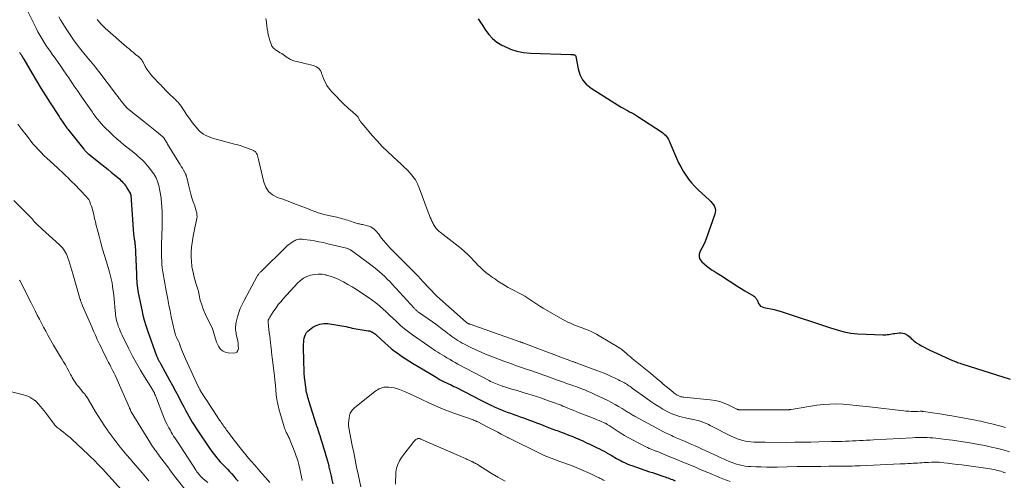
# Model space of a CAD drawing. Units: feet. Extents: x 1960000 to 1965003, y 555000 to 560000.
# Drawn here: x 1961209 to 1961485, y 557978 to 558107 of the extents above; entities that cross this region are included whole.
import ezdxf

# ---------------------------------------------------------------- set-up
doc = ezdxf.new("R2010")
doc.units = ezdxf.units.FT
doc.header["$LTSCALE"] = 100
doc.header["$MEASUREMENT"] = 0
doc.layers.add('CONTOUR INDEX', color=32, linetype='Continuous', lineweight=25)
doc.layers.add('CONTOUR INTERMEDIATE', color=40, linetype='Continuous', lineweight=15)

msp = doc.modelspace()

# ---------------------------------------------------------------- linework, layer by layer
at = {"layer": 'CONTOUR INDEX', "flags": 128}
for points, elevation in [([(1961337.47, 558106.84), (1961337.8, 558106.34), (1961338.12, 558105.84), (1961338.45, 558105.33), (1961339.52, 558103.68), (1961340.46, 558102.44), (1961341.51, 558101.32), (1961342.72, 558100.37), (1961344.04, 558099.54), (1961344.71, 558099.19), (1961346.48, 558098.41), (1961348.3, 558097.8), (1961350.18, 558097.44), (1961352.11, 558097.24), (1961363.4, 558096.89), (1961363.6, 558096.88), (1961363.81, 558096.86), (1961364.02, 558096.84), (1961364.23, 558096.81), (1961364.46, 558096.77), (1961364.54, 558096.74), (1961364.61, 558096.7), (1961364.67, 558096.65), (1961364.72, 558096.58), (1961364.77, 558096.46), (1961364.78, 558096.44), (1961364.79, 558096.42), (1961364.8, 558096.39), (1961364.8, 558096.37), (1961365.4, 558092.89), (1961365.9, 558091.26), (1961366.64, 558089.79), (1961367.72, 558088.55), (1961369.04, 558087.47), (1961377.48, 558082.2), (1961378.06, 558081.85), (1961378.64, 558081.52), (1961379.24, 558081.2), (1961379.84, 558080.9), (1961380.44, 558080.59), (1961381.03, 558080.27), (1961381.61, 558079.93), (1961382.18, 558079.57), (1961388.78, 558075.22), (1961389.16, 558074.94), (1961389.53, 558074.64), (1961389.86, 558074.3), (1961390.17, 558073.94), (1961390.45, 558073.56), (1961390.7, 558073.16), (1961390.92, 558072.74), (1961391.12, 558072.31), (1961392.98, 558067.86), (1961393.54, 558066.63), (1961394.14, 558065.43), (1961394.82, 558064.26), (1961395.54, 558063.12), (1961396.34, 558062.04), (1961397.18, 558060.99), (1961398.1, 558060), (1961399.06, 558059.06), (1961402.22, 558056.16), (1961402.61, 558055.76), (1961402.97, 558055.33), (1961403.28, 558054.86), (1961403.56, 558054.37), (1961403.74, 558053.85), (1961403.84, 558053.33), (1961403.8, 558052.8), (1961403.69, 558052.27), (1961401.25, 558045.3), (1961400.9, 558044.41), (1961400.52, 558043.53), (1961400.07, 558042.69), (1961399.59, 558041.86), (1961399.32, 558041.08), (1961399.27, 558040.33), (1961399.53, 558039.63), (1961400.01, 558038.95), (1961400.72, 558038.32), (1961401.45, 558037.71), (1961402.2, 558037.13), (1961402.98, 558036.59), (1961403.78, 558036.08), (1961404.31, 558035.75), (1961405.29, 558035.15), (1961406.26, 558034.54), (1961407.22, 558033.92), (1961408.18, 558033.29), (1961409.13, 558032.66), (1961410.1, 558032.04), (1961411.07, 558031.44), (1961412.05, 558030.84), (1961414.55, 558029.36), (1961414.75, 558029.22), (1961414.94, 558029.06), (1961415.1, 558028.88), (1961415.25, 558028.69), (1961415.38, 558028.48), (1961415.5, 558028.26), (1961415.61, 558028.04), (1961415.71, 558027.81), (1961415.92, 558027.29), (1961416.18, 558026.87), (1961416.5, 558026.53), (1961416.9, 558026.3), (1961417.37, 558026.14), (1961418.32, 558025.98), (1961419.31, 558025.8), (1961420.29, 558025.58), (1961421.26, 558025.32), (1961422.22, 558025.02), (1961436.08, 558020.49), (1961437.01, 558020.19), (1961437.95, 558019.9), (1961438.89, 558019.62), (1961439.84, 558019.36), (1961440.79, 558019.13), (1961441.74, 558018.95), (1961442.71, 558018.83), (1961443.69, 558018.76), (1961450.66, 558018.5), (1961451.09, 558018.5), (1961451.52, 558018.52), (1961451.95, 558018.56), (1961452.38, 558018.63), (1961452.8, 558018.7), (1961453.23, 558018.77), (1961453.66, 558018.83), (1961454.09, 558018.89), (1961455.34, 558019.03), (1961455.81, 558019.04), (1961456.28, 558018.99), (1961456.73, 558018.86), (1961457.17, 558018.66), (1961457.21, 558018.64), (1961457.61, 558018.39), (1961457.99, 558018.12), (1961458.34, 558017.82), (1961458.67, 558017.5), (1961459, 558017.17), (1961459.35, 558016.86), (1961459.72, 558016.58), (1961460.1, 558016.31), (1961460.79, 558015.88), (1961461.54, 558015.43), (1961462.3, 558015.01), (1961463.08, 558014.61), (1961463.86, 558014.23), (1961470.22, 558011.36), (1961470.57, 558011.21), (1961470.92, 558011.07), (1961471.28, 558010.93), (1961471.63, 558010.8), (1961471.99, 558010.67), (1961472.35, 558010.55), (1961472.72, 558010.43), (1961473.08, 558010.32), (1961486.37, 558006.13)], 820), ([(1961209.13, 558097.46), (1961209.27, 558097.28), (1961209.41, 558097.09), (1961209.53, 558096.9), (1961209.64, 558096.7), (1961209.85, 558096.32), (1961209.9, 558096.23), (1961209.97, 558096.14), (1961210.09, 558095.95), (1961210.14, 558095.86), (1961210.19, 558095.78), (1961210.24, 558095.69), (1961210.29, 558095.61), (1961212.62, 558091.59), (1961213.86, 558089.51), (1961215.11, 558087.44), (1961216.4, 558085.39), (1961217.7, 558083.35), (1961220.17, 558079.56), (1961220.52, 558079.02), (1961220.88, 558078.48), (1961221.24, 558077.95), (1961221.6, 558077.41), (1961222.26, 558076.46), (1961222.3, 558076.41), (1961222.34, 558076.35), (1961222.38, 558076.29), (1961222.42, 558076.24), (1961222.46, 558076.18), (1961222.5, 558076.13), (1961222.54, 558076.08), (1961222.59, 558076.02), (1961227.11, 558070.39), (1961227.27, 558070.2), (1961227.43, 558070.01), (1961227.6, 558069.83), (1961227.78, 558069.65), (1961227.96, 558069.48), (1961228.14, 558069.31), (1961228.33, 558069.15), (1961228.53, 558068.99), (1961232.14, 558066.11), (1961233.03, 558065.4), (1961233.91, 558064.69), (1961234.79, 558063.97), (1961235.67, 558063.25), (1961236.7, 558062.41), (1961237.05, 558062.1), (1961237.4, 558061.79), (1961237.73, 558061.45), (1961238.05, 558061.11), (1961238.36, 558060.75), (1961238.65, 558060.38), (1961238.91, 558060), (1961239.16, 558059.6), (1961240.12, 558057.93), (1961240.14, 558057.88), (1961240.16, 558057.84), (1961240.18, 558057.79), (1961240.19, 558057.74), (1961240.21, 558057.69), (1961240.22, 558057.64), (1961240.22, 558057.59), (1961240.23, 558057.53), (1961241.01, 558046.66), (1961241.03, 558046.45), (1961241.05, 558046.24), (1961241.08, 558046.04), (1961241.12, 558045.83), (1961241.16, 558045.62), (1961241.2, 558045.42), (1961241.23, 558045.21), (1961241.27, 558045), (1961241.3, 558044.8), (1961241.35, 558044.48), (1961241.38, 558044.17), (1961241.41, 558043.86), (1961241.43, 558043.54), (1961241.81, 558035.57), (1961241.84, 558034.9), (1961241.88, 558034.23), (1961241.92, 558033.56), (1961241.97, 558032.89), (1961242.04, 558032.23), (1961242.12, 558031.56), (1961242.23, 558030.9), (1961242.35, 558030.24), (1961243.32, 558025.49), (1961243.65, 558024.02), (1961244.02, 558022.57), (1961244.46, 558021.13), (1961244.93, 558019.7), (1961247.45, 558012.66), (1961247.53, 558012.45), (1961247.62, 558012.24), (1961247.71, 558012.03), (1961247.81, 558011.82), (1961247.82, 558011.8), (1961247.92, 558011.61), (1961248.01, 558011.42), (1961248.12, 558011.23), (1961248.22, 558011.04), (1961248.33, 558010.86), (1961248.43, 558010.67), (1961248.53, 558010.49), (1961248.64, 558010.3), (1961251.11, 558005.83), (1961251.94, 558004.31), (1961252.77, 558002.78), (1961253.58, 558001.24), (1961254.38, 557999.7), (1961255.09, 557998.33), (1961255.54, 557997.47), (1961256, 557996.62), (1961256.47, 557995.78), (1961256.96, 557994.93), (1961257.45, 557994.1), (1961257.96, 557993.28), (1961258.49, 557992.46), (1961259.02, 557991.66), (1961262.31, 557986.79), (1961262.76, 557986.14), (1961263.23, 557985.49), (1961263.72, 557984.86), (1961264.22, 557984.24), (1961264.74, 557983.63), (1961265.27, 557983.03), (1961265.82, 557982.44), (1961266.37, 557981.86), (1961266.67, 557981.55), (1961267.29, 557980.91), (1961267.9, 557980.27), (1961268.5, 557979.61), (1961269.09, 557978.95), (1961269.67, 557978.28), (1961270.25, 557977.61)], 840), ([(1961296.9, 557976.85), (1961296.63, 557977.92), (1961296.38, 557979), (1961296.04, 557980.48), (1961295.96, 557980.82), (1961295.88, 557981.16), (1961295.8, 557981.5), (1961295.73, 557981.84), (1961295.65, 557982.18), (1961295.56, 557982.51), (1961295.47, 557982.85), (1961295.38, 557983.18), (1961294.94, 557984.66), (1961294.62, 557985.74), (1961294.3, 557986.81), (1961293.97, 557987.88), (1961293.64, 557988.95), (1961293.22, 557990.29), (1961293, 557990.97), (1961292.79, 557991.65), (1961292.57, 557992.33), (1961292.35, 557993.01), (1961290.1, 558000.02), (1961289.96, 558000.49), (1961289.82, 558000.96), (1961289.69, 558001.43), (1961289.56, 558001.9), (1961289.45, 558002.37), (1961289.35, 558002.85), (1961289.28, 558003.33), (1961289.21, 558003.81), (1961289.03, 558005.35), (1961288.9, 558006.61), (1961288.8, 558007.86), (1961288.74, 558009.12), (1961288.7, 558010.38), (1961288.62, 558015.85), (1961288.63, 558016.42), (1961288.69, 558017), (1961288.79, 558017.56), (1961288.94, 558018.12), (1961289.15, 558018.64), (1961289.43, 558019.12), (1961289.79, 558019.54), (1961290.21, 558019.91), (1961291.17, 558020.6), (1961292.15, 558021.15), (1961293.18, 558021.53), (1961294.26, 558021.67), (1961295.38, 558021.64), (1961298.74, 558021.15), (1961299.32, 558021.05), (1961299.9, 558020.94), (1961300.47, 558020.82), (1961301.04, 558020.68), (1961301.6, 558020.54), (1961302.18, 558020.41), (1961302.75, 558020.3), (1961303.33, 558020.2), (1961306.7, 558019.66), (1961307.02, 558019.59), (1961307.34, 558019.5), (1961307.64, 558019.38), (1961307.93, 558019.23), (1961308.21, 558019.05), (1961308.49, 558018.87), (1961308.75, 558018.66), (1961309, 558018.44), (1961311.31, 558016.29), (1961312.21, 558015.48), (1961313.12, 558014.7), (1961314.07, 558013.96), (1961315.03, 558013.24), (1961316.01, 558012.54), (1961317.01, 558011.87), (1961318.02, 558011.23), (1961319.05, 558010.6), (1961323.83, 558007.77), (1961324.3, 558007.48), (1961324.78, 558007.2), (1961325.25, 558006.91), (1961325.72, 558006.62), (1961325.94, 558006.48), (1961326.3, 558006.26), (1961326.67, 558006.04), (1961327.04, 558005.84), (1961327.41, 558005.64), (1961327.79, 558005.45), (1961328.17, 558005.27), (1961328.56, 558005.09), (1961328.94, 558004.91), (1961329.18, 558004.81), (1961329.68, 558004.58), (1961330.18, 558004.35), (1961330.67, 558004.1), (1961331.17, 558003.86), (1961338.21, 558000.25), (1961339.12, 557999.79), (1961340.04, 557999.33), (1961340.96, 557998.88), (1961341.88, 557998.44), (1961341.97, 557998.39), (1961342.85, 557997.99), (1961343.75, 557997.6), (1961344.65, 557997.24), (1961345.56, 557996.89), (1961346.48, 557996.56), (1961347.4, 557996.23), (1961348.32, 557995.91), (1961349.24, 557995.58), (1961350.43, 557995.16), (1961351.56, 557994.76), (1961352.68, 557994.35), (1961353.79, 557993.92), (1961354.91, 557993.48), (1961356.16, 557992.98), (1961356.64, 557992.79), (1961357.13, 557992.6), (1961357.62, 557992.42), (1961358.11, 557992.24), (1961358.6, 557992.07), (1961359.09, 557991.89), (1961359.58, 557991.71), (1961360.07, 557991.53), (1961360.72, 557991.3), (1961361.53, 557990.99), (1961362.33, 557990.68), (1961363.14, 557990.36), (1961363.93, 557990.03), (1961364.52, 557989.78), (1961365.61, 557989.31), (1961366.7, 557988.83), (1961367.77, 557988.34), (1961368.85, 557987.84), (1961370.73, 557986.95), (1961371.4, 557986.63), (1961372.06, 557986.29), (1961372.71, 557985.94), (1961373.36, 557985.58), (1961373.6, 557985.44), (1961374.12, 557985.14), (1961374.64, 557984.84), (1961375.16, 557984.53), (1961375.67, 557984.22), (1961376.19, 557983.91), (1961376.71, 557983.62), (1961377.25, 557983.34), (1961377.78, 557983.07), (1961377.94, 557983), (1961378.56, 557982.71), (1961379.19, 557982.44), (1961379.83, 557982.19), (1961380.48, 557981.95), (1961385.44, 557980.24), (1961386.23, 557979.97), (1961387.02, 557979.7), (1961387.81, 557979.44), (1961388.61, 557979.18), (1961389.37, 557978.93), (1961389.78, 557978.79), (1961390.19, 557978.65), (1961390.6, 557978.5), (1961391.01, 557978.35), (1961391.41, 557978.19), (1961391.82, 557978.04), (1961392.22, 557977.87), (1961392.63, 557977.71)], 840)]:
    msp.add_lwpolyline(points, dxfattribs=dict(at, elevation=elevation))
at = {"layer": 'CONTOUR INTERMEDIATE', "flags": 128}
for points, elevation in [([(1961210.75, 558110.17), (1961213.75, 558104.24), (1961214.26, 558103.27), (1961214.79, 558102.31), (1961215.34, 558101.37), (1961215.91, 558100.44), (1961216.51, 558099.52), (1961217.12, 558098.61), (1961217.74, 558097.71), (1961218.38, 558096.81), (1961218.53, 558096.61), (1961219.24, 558095.61), (1961219.95, 558094.62), (1961220.65, 558093.61), (1961221.35, 558092.6), (1961222.37, 558091.11), (1961222.89, 558090.34), (1961223.41, 558089.57), (1961223.92, 558088.81), (1961224.44, 558088.04), (1961224.96, 558087.27), (1961225.48, 558086.51), (1961226, 558085.75), (1961226.53, 558084.99), (1961229.22, 558081.15), (1961229.49, 558080.77), (1961229.75, 558080.4), (1961230.02, 558080.03), (1961230.3, 558079.66), (1961230.57, 558079.29), (1961230.85, 558078.93), (1961231.15, 558078.58), (1961231.44, 558078.23), (1961232.09, 558077.48), (1961232.73, 558076.78), (1961233.38, 558076.09), (1961234.06, 558075.42), (1961234.75, 558074.77), (1961235.35, 558074.22), (1961236.36, 558073.31), (1961237.38, 558072.42), (1961238.43, 558071.55), (1961239.48, 558070.7), (1961241.17, 558069.36), (1961241.75, 558068.89), (1961242.32, 558068.41), (1961242.88, 558067.92), (1961243.43, 558067.42), (1961243.97, 558066.9), (1961244.48, 558066.36), (1961244.96, 558065.79), (1961245.42, 558065.21), (1961246.6, 558063.61), (1961246.76, 558063.38), (1961246.92, 558063.15), (1961247.06, 558062.91), (1961247.2, 558062.66), (1961247.32, 558062.41), (1961247.43, 558062.16), (1961247.54, 558061.9), (1961247.63, 558061.64), (1961247.77, 558061.21), (1961247.92, 558060.74), (1961248.05, 558060.25), (1961248.17, 558059.76), (1961248.27, 558059.27), (1961248.52, 558057.86), (1961248.7, 558056.65), (1961248.85, 558055.45), (1961248.95, 558054.23), (1961249.02, 558053.02), (1961249.03, 558052.58), (1961249.06, 558051.15), (1961249.06, 558049.71), (1961249.02, 558048.28), (1961248.96, 558046.84), (1961248.9, 558045.75), (1961248.83, 558044.33), (1961248.8, 558042.9), (1961248.81, 558041.48), (1961248.86, 558040.05), (1961248.89, 558039.37), (1961248.95, 558038.29), (1961249.05, 558037.21), (1961249.19, 558036.14), (1961249.36, 558035.06), (1961249.54, 558033.99), (1961249.74, 558032.93), (1961249.94, 558031.86), (1961250.14, 558030.79), (1961250.58, 558028.48), (1961250.9, 558026.83), (1961251.24, 558025.19), (1961251.59, 558023.56), (1961251.95, 558021.92), (1961252.58, 558019.11), (1961252.64, 558018.89), (1961252.7, 558018.66), (1961252.78, 558018.44), (1961252.86, 558018.22), (1961252.95, 558018.01), (1961253.05, 558017.8), (1961253.15, 558017.58), (1961253.25, 558017.37), (1961253.59, 558016.71), (1961253.67, 558016.55), (1961253.74, 558016.39), (1961253.8, 558016.23), (1961253.86, 558016.06), (1961253.91, 558015.9), (1961253.97, 558015.73), (1961254.02, 558015.57), (1961254.08, 558015.4), (1961254.44, 558014.4), (1961254.69, 558013.74), (1961254.95, 558013.08), (1961255.23, 558012.43), (1961255.52, 558011.79), (1961259.22, 558003.9), (1961259.3, 558003.74), (1961259.37, 558003.58), (1961259.45, 558003.42), (1961259.53, 558003.26), (1961259.62, 558003.1), (1961259.7, 558002.95), (1961259.79, 558002.8), (1961259.88, 558002.64), (1961260.23, 558002.09), (1961260.5, 558001.66), (1961260.77, 558001.23), (1961261.04, 558000.81), (1961261.32, 558000.39), (1961265.1, 557994.68), (1961265.34, 557994.32), (1961265.58, 557993.96), (1961265.82, 557993.61), (1961266.07, 557993.25), (1961266.31, 557992.9), (1961266.56, 557992.55), (1961266.81, 557992.2), (1961267.06, 557991.85), (1961267.56, 557991.18), (1961268.06, 557990.5), (1961268.57, 557989.82), (1961269.08, 557989.14), (1961269.61, 557988.47), (1961270.09, 557987.86), (1961270.86, 557986.9), (1961271.64, 557985.94), (1961272.43, 557984.99), (1961273.23, 557984.04), (1961273.93, 557983.22), (1961274.92, 557982.07), (1961275.92, 557980.92), (1961276.91, 557979.77), (1961277.91, 557978.62), (1961279.13, 557977.22)], 836), ([(1961220.11, 558107.42), (1961220.6, 558106.6), (1961222.35, 558103.81), (1961223.28, 558102.39), (1961224.25, 558100.99), (1961225.26, 558099.63), (1961226.3, 558098.29), (1961227.48, 558096.82), (1961227.96, 558096.23), (1961228.45, 558095.65), (1961228.94, 558095.06), (1961229.43, 558094.48), (1961229.92, 558093.9), (1961230.4, 558093.31), (1961230.87, 558092.71), (1961231.34, 558092.11), (1961235.98, 558085.96), (1961236.16, 558085.73), (1961236.33, 558085.5), (1961236.5, 558085.27), (1961236.67, 558085.04), (1961236.99, 558084.6), (1961237, 558084.59), (1961237.01, 558084.57), (1961237.03, 558084.55), (1961237.04, 558084.53), (1961237.09, 558084.46), (1961237.1, 558084.44), (1961237.12, 558084.42), (1961237.13, 558084.4), (1961237.15, 558084.38), (1961237.42, 558084.03), (1961237.58, 558083.84), (1961237.73, 558083.65), (1961237.89, 558083.46), (1961238.05, 558083.27), (1961239.23, 558081.87), (1961239.31, 558081.78), (1961243.81, 558078.27), (1961244.74, 558077.53), (1961245.67, 558076.78), (1961246.6, 558076.03), (1961247.52, 558075.27), (1961249.19, 558073.86), (1961249.27, 558073.8), (1961249.34, 558073.73), (1961249.41, 558073.65), (1961249.48, 558073.57), (1961249.54, 558073.49), (1961249.6, 558073.4), (1961249.65, 558073.32), (1961249.71, 558073.23), (1961249.92, 558072.88), (1961250.07, 558072.61), (1961250.23, 558072.35), (1961250.39, 558072.08), (1961250.55, 558071.82), (1961253.71, 558066.7), (1961254.04, 558066.16), (1961254.36, 558065.61), (1961254.68, 558065.06), (1961255, 558064.51), (1961255.47, 558063.66), (1961255.54, 558063.53), (1961255.61, 558063.4), (1961255.67, 558063.26), (1961255.72, 558063.12), (1961255.77, 558062.97), (1961255.81, 558062.83), (1961255.85, 558062.69), (1961255.89, 558062.54), (1961256.47, 558060.03), (1961256.74, 558058.94), (1961257.03, 558057.85), (1961257.36, 558056.78), (1961257.72, 558055.71), (1961258.13, 558054.56), (1961258.29, 558054.07), (1961258.44, 558053.58), (1961258.57, 558053.08), (1961258.69, 558052.57), (1961258.77, 558052.07), (1961258.79, 558051.56), (1961258.75, 558051.06), (1961258.65, 558050.55), (1961258.45, 558049.76), (1961258.23, 558048.86), (1961258.03, 558047.96), (1961257.86, 558047.04), (1961257.72, 558046.13), (1961257.27, 558042.99), (1961257.15, 558041.65), (1961257.11, 558040.32), (1961257.19, 558038.99), (1961257.36, 558037.66), (1961257.46, 558037.08), (1961257.66, 558036.05), (1961257.89, 558035.01), (1961258.15, 558033.99), (1961258.45, 558032.97), (1961258.9, 558031.53), (1961258.99, 558031.24), (1961259.07, 558030.95), (1961259.15, 558030.66), (1961259.23, 558030.37), (1961259.24, 558030.31), (1961259.3, 558030.05), (1961259.36, 558029.78), (1961259.41, 558029.52), (1961259.45, 558029.25), (1961259.49, 558028.98), (1961259.55, 558028.72), (1961259.61, 558028.46), (1961259.69, 558028.2), (1961260.1, 558026.87), (1961260.41, 558025.96), (1961260.75, 558025.06), (1961261.13, 558024.18), (1961261.55, 558023.31), (1961262.81, 558020.82), (1961263.08, 558020.22), (1961263.33, 558019.61), (1961263.52, 558018.98), (1961263.68, 558018.34), (1961263.84, 558017.69), (1961264.03, 558017.06), (1961264.26, 558016.45), (1961264.54, 558015.85), (1961264.79, 558015.33), (1961265.3, 558014.62), (1961265.92, 558014.04), (1961266.67, 558013.69), (1961267.53, 558013.47), (1961268.97, 558013.35), (1961269.53, 558013.47), (1961269.96, 558013.7), (1961270.23, 558014.12), (1961270.37, 558014.67), (1961270.33, 558015.38), (1961270.27, 558016.09), (1961270.16, 558016.8), (1961270.03, 558017.5), (1961269.77, 558018.66), (1961269.69, 558019.08), (1961269.63, 558019.5), (1961269.59, 558019.92), (1961269.57, 558020.34), (1961269.58, 558020.76), (1961269.61, 558021.18), (1961269.67, 558021.6), (1961269.76, 558022.01), (1961270.15, 558023.58), (1961270.49, 558024.75), (1961270.89, 558025.9), (1961271.38, 558027.02), (1961271.93, 558028.12), (1961275.65, 558034.93), (1961275.74, 558035.09), (1961275.85, 558035.25), (1961275.96, 558035.41), (1961276.08, 558035.56), (1961276.2, 558035.71), (1961276.33, 558035.86), (1961276.46, 558036), (1961276.59, 558036.13), (1961283.8, 558043.16), (1961284.22, 558043.54), (1961284.65, 558043.89), (1961285.1, 558044.23), (1961285.57, 558044.54), (1961285.92, 558044.76), (1961286.23, 558044.92), (1961286.55, 558045.06), (1961286.88, 558045.15), (1961287.23, 558045.22), (1961287.58, 558045.24), (1961287.93, 558045.26), (1961288.28, 558045.24), (1961288.63, 558045.2), (1961290.41, 558044.95), (1961291.65, 558044.75), (1961292.89, 558044.53), (1961294.12, 558044.28), (1961295.34, 558043.99), (1961300.59, 558042.71), (1961300.78, 558042.65), (1961300.97, 558042.59), (1961301.16, 558042.52), (1961301.34, 558042.44), (1961301.52, 558042.35), (1961301.69, 558042.26), (1961301.86, 558042.15), (1961302.02, 558042.04), (1961307.46, 558038.04), (1961308.27, 558037.43), (1961309.06, 558036.8), (1961309.82, 558036.15), (1961310.58, 558035.49), (1961311.31, 558034.8), (1961312.03, 558034.09), (1961312.74, 558033.37), (1961313.43, 558032.63), (1961319.52, 558025.95), (1961319.66, 558025.8), (1961319.81, 558025.65), (1961319.96, 558025.5), (1961320.11, 558025.36), (1961320.27, 558025.23), (1961320.44, 558025.1), (1961320.6, 558024.97), (1961320.77, 558024.84), (1961324.67, 558022.11), (1961325.58, 558021.46), (1961326.49, 558020.8), (1961327.4, 558020.12), (1961328.29, 558019.44), (1961328.98, 558018.91), (1961329.53, 558018.49), (1961330.09, 558018.08), (1961330.65, 558017.67), (1961331.22, 558017.28), (1961331.8, 558016.9), (1961332.39, 558016.53), (1961332.99, 558016.19), (1961333.61, 558015.87), (1961335.21, 558015.07), (1961336.64, 558014.38), (1961338.08, 558013.72), (1961339.54, 558013.1), (1961341.02, 558012.52), (1961344.65, 558011.15), (1961345.46, 558010.84), (1961346.28, 558010.54), (1961347.1, 558010.26), (1961347.92, 558009.97), (1961348.74, 558009.69), (1961349.56, 558009.41), (1961350.39, 558009.13), (1961351.21, 558008.84), (1961352.17, 558008.5), (1961353.48, 558008.04), (1961354.78, 558007.58), (1961356.08, 558007.12), (1961357.39, 558006.66), (1961359.63, 558005.86), (1961360.49, 558005.56), (1961361.36, 558005.25), (1961362.22, 558004.94), (1961363.08, 558004.64), (1961363.38, 558004.53), (1961364.09, 558004.28), (1961364.81, 558004.02), (1961365.52, 558003.75), (1961366.23, 558003.48), (1961366.89, 558003.23), (1961367.27, 558003.08), (1961367.65, 558002.93), (1961368.03, 558002.77), (1961368.41, 558002.61), (1961368.79, 558002.45), (1961369.16, 558002.28), (1961369.53, 558002.11), (1961369.91, 558001.93), (1961373.7, 558000.1), (1961374.73, 557999.59), (1961375.75, 557999.05), (1961376.75, 557998.48), (1961377.74, 557997.88), (1961379.15, 557997), (1961379.42, 557996.83), (1961379.7, 557996.66), (1961379.97, 557996.49), (1961380.24, 557996.32), (1961380.51, 557996.15), (1961380.79, 557995.98), (1961381.07, 557995.82), (1961381.35, 557995.66), (1961387.43, 557992.38), (1961388.26, 557991.94), (1961389.09, 557991.51), (1961389.92, 557991.1), (1961390.76, 557990.7), (1961391.55, 557990.33), (1961392, 557990.12), (1961392.46, 557989.91), (1961392.91, 557989.71), (1961393.37, 557989.51), (1961393.83, 557989.32), (1961394.29, 557989.12), (1961394.75, 557988.93), (1961395.21, 557988.73), (1961396.25, 557988.28), (1961397.23, 557987.85), (1961398.21, 557987.42), (1961399.18, 557986.99), (1961400.15, 557986.54), (1961403.25, 557985.11), (1961404.2, 557984.68), (1961405.15, 557984.24), (1961406.11, 557983.81), (1961407.06, 557983.39), (1961407.48, 557983.2), (1961408.24, 557982.89), (1961409, 557982.6), (1961409.78, 557982.35), (1961410.56, 557982.13), (1961411.36, 557981.95), (1961412.16, 557981.81), (1961412.97, 557981.72), (1961413.78, 557981.66), (1961415.15, 557981.61), (1961416.66, 557981.56), (1961418.16, 557981.53), (1961419.67, 557981.53), (1961421.17, 557981.54), (1961426.74, 557981.64), (1961428.94, 557981.68), (1961431.14, 557981.71), (1961433.34, 557981.73), (1961435.54, 557981.74), (1961438.47, 557981.76), (1961439.21, 557981.77), (1961439.94, 557981.78), (1961440.68, 557981.79), (1961441.42, 557981.8), (1961442.16, 557981.82), (1961442.89, 557981.84), (1961443.63, 557981.86), (1961444.37, 557981.89), (1961455.55, 557982.4), (1961456.26, 557982.43), (1961456.97, 557982.46), (1961457.69, 557982.5), (1961458.4, 557982.53), (1961458.6, 557982.55), (1961459.21, 557982.58), (1961459.83, 557982.61), (1961460.44, 557982.65), (1961461.05, 557982.68), (1961461.66, 557982.72), (1961462.27, 557982.76), (1961462.88, 557982.79), (1961463.49, 557982.84), (1961464.31, 557982.89), (1961464.62, 557982.91), (1961464.94, 557982.92), (1961465.25, 557982.92), (1961465.56, 557982.92), (1961465.87, 557982.91), (1961466.18, 557982.89), (1961466.49, 557982.86), (1961466.8, 557982.83), (1961468.82, 557982.6), (1961470.14, 557982.44), (1961471.46, 557982.28), (1961472.77, 557982.11), (1961474.09, 557981.93), (1961480.09, 557981.12), (1961480.63, 557981.05), (1961481.16, 557980.96), (1961481.69, 557980.85), (1961482.22, 557980.74), (1961482.4, 557980.7), (1961482.84, 557980.6), (1961483.27, 557980.48), (1961483.71, 557980.35), (1961484.14, 557980.21), (1961484.56, 557980.05), (1961484.99, 557979.9)], 832), ([(1961230.86, 558106.71), (1961231.02, 558106.48), (1961231.19, 558106.25), (1961231.37, 558106.03), (1961231.56, 558105.82), (1961231.78, 558105.56), (1961232.09, 558105.23), (1961232.41, 558104.91), (1961232.74, 558104.6), (1961233.07, 558104.29), (1961239.16, 558098.95), (1961239.76, 558098.43), (1961240.37, 558097.92), (1961240.98, 558097.42), (1961241.6, 558096.92), (1961242.45, 558096.25), (1961242.64, 558096.09), (1961242.82, 558095.92), (1961242.98, 558095.74), (1961243.14, 558095.55), (1961243.29, 558095.35), (1961243.43, 558095.15), (1961243.56, 558094.94), (1961243.68, 558094.72), (1961244.31, 558093.55), (1961244.77, 558092.77), (1961245.27, 558092.01), (1961245.83, 558091.3), (1961246.43, 558090.62), (1961248.21, 558088.77), (1961248.41, 558088.56), (1961248.61, 558088.36), (1961248.81, 558088.15), (1961249.01, 558087.95), (1961249.21, 558087.75), (1961249.4, 558087.55), (1961249.6, 558087.34), (1961249.79, 558087.13), (1961250.31, 558086.57), (1961250.69, 558086.17), (1961251.08, 558085.77), (1961251.48, 558085.39), (1961251.89, 558085.02), (1961252.2, 558084.75), (1961252.46, 558084.52), (1961252.72, 558084.28), (1961252.97, 558084.03), (1961253.22, 558083.78), (1961253.46, 558083.52), (1961253.69, 558083.26), (1961253.9, 558082.98), (1961254.11, 558082.69), (1961256.06, 558079.85), (1961256.66, 558079), (1961257.27, 558078.16), (1961257.91, 558077.34), (1961258.56, 558076.53), (1961258.9, 558076.12), (1961259.42, 558075.56), (1961259.98, 558075.06), (1961260.6, 558074.63), (1961261.27, 558074.25), (1961261.97, 558073.93), (1961262.68, 558073.64), (1961263.41, 558073.4), (1961264.15, 558073.18), (1961269.31, 558071.85), (1961270.23, 558071.6), (1961271.14, 558071.33), (1961272.04, 558071.02), (1961272.94, 558070.7), (1961274.38, 558070.15), (1961274.55, 558070.07), (1961274.71, 558069.99), (1961274.87, 558069.9), (1961275.02, 558069.79), (1961275.15, 558069.67), (1961275.27, 558069.54), (1961275.37, 558069.39), (1961275.45, 558069.22), (1961275.57, 558068.9), (1961275.69, 558068.56), (1961275.81, 558068.22), (1961275.9, 558067.88), (1961275.99, 558067.53), (1961277.45, 558061.16), (1961278.02, 558059.76), (1961278.8, 558058.55), (1961279.92, 558057.64), (1961281.26, 558056.93), (1961282.8, 558056.39), (1961284.33, 558055.84), (1961285.86, 558055.27), (1961287.38, 558054.68), (1961289.91, 558053.69), (1961290.44, 558053.48), (1961290.97, 558053.27), (1961291.51, 558053.06), (1961292.04, 558052.85), (1961292.58, 558052.65), (1961293.13, 558052.48), (1961293.68, 558052.32), (1961294.23, 558052.19), (1961297.43, 558051.48), (1961297.94, 558051.37), (1961298.45, 558051.25), (1961298.95, 558051.11), (1961299.46, 558050.98), (1961299.96, 558050.83), (1961300.46, 558050.68), (1961300.96, 558050.52), (1961301.46, 558050.35), (1961303.07, 558049.8), (1961303.36, 558049.71), (1961303.65, 558049.63), (1961303.95, 558049.56), (1961304.24, 558049.5), (1961304.54, 558049.44), (1961304.84, 558049.38), (1961305.13, 558049.31), (1961305.43, 558049.24), (1961306.9, 558048.84), (1961307.38, 558048.67), (1961307.83, 558048.44), (1961308.23, 558048.15), (1961308.61, 558047.81), (1961308.96, 558047.43), (1961309.3, 558047.04), (1961309.62, 558046.63), (1961309.94, 558046.22), (1961310.43, 558045.57), (1961311, 558044.84), (1961311.59, 558044.13), (1961312.21, 558043.45), (1961312.85, 558042.78), (1961316.51, 558039.08), (1961317.21, 558038.38), (1961317.9, 558037.68), (1961318.59, 558036.98), (1961319.28, 558036.28), (1961319.97, 558035.57), (1961320.66, 558034.87), (1961321.33, 558034.15), (1961322.01, 558033.44), (1961325.68, 558029.52), (1961325.7, 558029.5), (1961325.71, 558029.48), (1961325.73, 558029.47), (1961325.75, 558029.45), (1961325.81, 558029.39), (1961325.83, 558029.37), (1961325.85, 558029.36), (1961325.86, 558029.34), (1961325.88, 558029.33), (1961334.11, 558022.02), (1961334.16, 558021.98), (1961334.2, 558021.94), (1961334.25, 558021.9), (1961334.3, 558021.86), (1961334.36, 558021.83), (1961334.41, 558021.8), (1961334.46, 558021.77), (1961334.52, 558021.74), (1961334.66, 558021.67), (1961334.79, 558021.61), (1961334.92, 558021.56), (1961335.05, 558021.51), (1961335.18, 558021.46), (1961349.09, 558016.59), (1961349.2, 558016.55), (1961349.31, 558016.52), (1961349.41, 558016.48), (1961349.52, 558016.44), (1961349.63, 558016.4), (1961349.73, 558016.36), (1961349.84, 558016.32), (1961349.95, 558016.28), (1961362.11, 558011.69), (1961362.46, 558011.56), (1961362.8, 558011.43), (1961363.15, 558011.3), (1961363.5, 558011.18), (1961363.84, 558011.06), (1961364.02, 558010.99), (1961364.21, 558010.92), (1961364.39, 558010.86), (1961364.58, 558010.79), (1961364.77, 558010.73), (1961364.95, 558010.66), (1961365.14, 558010.6), (1961365.32, 558010.53), (1961370.7, 558008.56), (1961371.72, 558008.18), (1961372.73, 558007.77), (1961373.72, 558007.33), (1961374.71, 558006.88), (1961375.65, 558006.44), (1961376.16, 558006.19), (1961376.68, 558005.94), (1961377.19, 558005.67), (1961377.7, 558005.41), (1961378.05, 558005.22), (1961378.38, 558005.04), (1961378.7, 558004.86), (1961379.02, 558004.67), (1961379.34, 558004.47), (1961379.65, 558004.26), (1961379.96, 558004.06), (1961380.27, 558003.84), (1961380.58, 558003.63), (1961384.72, 558000.63), (1961385.8, 557999.87), (1961386.9, 557999.14), (1961388.01, 557998.44), (1961389.14, 557997.75), (1961389.98, 557997.27), (1961390.71, 557996.87), (1961391.46, 557996.51), (1961392.23, 557996.19), (1961393.02, 557995.91), (1961393.82, 557995.67), (1961394.62, 557995.45), (1961395.43, 557995.26), (1961396.25, 557995.09), (1961397.83, 557994.81), (1961398.43, 557994.68), (1961399.02, 557994.53), (1961399.6, 557994.35), (1961400.18, 557994.14), (1961400.75, 557993.91), (1961401.31, 557993.67), (1961401.87, 557993.41), (1961402.42, 557993.14), (1961408.46, 557990.09), (1961409.18, 557989.75), (1961409.92, 557989.45), (1961410.67, 557989.2), (1961411.44, 557988.98), (1961412.22, 557988.81), (1961413.01, 557988.67), (1961413.8, 557988.58), (1961414.59, 557988.52), (1961415.39, 557988.49), (1961416.19, 557988.47), (1961416.99, 557988.45), (1961417.79, 557988.45), (1961423.81, 557988.44), (1961426.05, 557988.45), (1961428.29, 557988.47), (1961430.53, 557988.5), (1961432.77, 557988.54), (1961436.29, 557988.63), (1961437.28, 557988.65), (1961438.27, 557988.68), (1961439.26, 557988.71), (1961440.25, 557988.75), (1961440.27, 557988.75), (1961441.25, 557988.79), (1961442.23, 557988.83), (1961443.2, 557988.87), (1961444.18, 557988.91), (1961445.16, 557988.96), (1961446.13, 557989.01), (1961447.11, 557989.06), (1961448.08, 557989.11), (1961458.97, 557989.74), (1961459.79, 557989.77), (1961460.61, 557989.8), (1961461.44, 557989.81), (1961462.26, 557989.8), (1961463.08, 557989.78), (1961463.9, 557989.73), (1961464.72, 557989.67), (1961465.54, 557989.58), (1961468.33, 557989.26), (1961470.17, 557989.03), (1961472, 557988.78), (1961473.82, 557988.51), (1961475.64, 557988.21), (1961477.46, 557987.88), (1961479.27, 557987.52), (1961481.07, 557987.12), (1961482.86, 557986.69), (1961484.33, 557986.32), (1961486.15, 557985.83)], 828), ([(1961278.02, 558106.92), (1961278.09, 558106.57), (1961278.43, 558104.06), (1961278.56, 558103.23), (1961278.73, 558102.41), (1961278.94, 558101.59), (1961279.17, 558100.79), (1961279.51, 558099.74), (1961279.62, 558099.47), (1961279.75, 558099.22), (1961279.92, 558098.99), (1961280.11, 558098.77), (1961280.32, 558098.57), (1961280.55, 558098.38), (1961280.78, 558098.21), (1961281.02, 558098.04), (1961282.06, 558097.39), (1961282.47, 558097.14), (1961282.87, 558096.87), (1961283.27, 558096.6), (1961283.66, 558096.33), (1961284.02, 558096.08), (1961284.23, 558095.94), (1961284.45, 558095.79), (1961284.68, 558095.65), (1961284.9, 558095.52), (1961285.14, 558095.4), (1961285.37, 558095.29), (1961285.62, 558095.2), (1961285.87, 558095.13), (1961287.12, 558094.82), (1961288.01, 558094.61), (1961288.89, 558094.39), (1961289.77, 558094.17), (1961290.65, 558093.95), (1961291.57, 558093.72), (1961292.26, 558093.42), (1961292.85, 558093.01), (1961293.29, 558092.44), (1961293.62, 558091.76), (1961293.66, 558091.63), (1961293.89, 558090.92), (1961294.15, 558090.22), (1961294.45, 558089.53), (1961294.78, 558088.86), (1961295.15, 558088.21), (1961295.56, 558087.59), (1961296.02, 558087.01), (1961296.52, 558086.45), (1961300.07, 558082.83), (1961300.6, 558082.3), (1961301.14, 558081.79), (1961301.71, 558081.3), (1961302.28, 558080.81), (1961303.24, 558080.03), (1961303.34, 558079.95), (1961303.43, 558079.86), (1961303.52, 558079.77), (1961303.61, 558079.67), (1961303.68, 558079.57), (1961303.76, 558079.46), (1961303.83, 558079.35), (1961303.89, 558079.24), (1961304.21, 558078.62), (1961304.29, 558078.47), (1961304.39, 558078.32), (1961304.49, 558078.18), (1961304.6, 558078.04), (1961304.71, 558077.9), (1961304.83, 558077.77), (1961304.94, 558077.64), (1961305.06, 558077.5), (1961307.79, 558074.28), (1961309.18, 558072.72), (1961310.6, 558071.2), (1961312.08, 558069.74), (1961313.61, 558068.33), (1961314.88, 558067.19), (1961315.79, 558066.36), (1961316.69, 558065.51), (1961317.56, 558064.64), (1961318.41, 558063.75), (1961319.19, 558062.8), (1961319.88, 558061.81), (1961320.46, 558060.74), (1961320.95, 558059.63), (1961323.47, 558052.84), (1961323.66, 558052.34), (1961323.85, 558051.84), (1961324.05, 558051.34), (1961324.26, 558050.85), (1961324.43, 558050.44), (1961324.55, 558050.15), (1961324.68, 558049.87), (1961324.83, 558049.59), (1961324.97, 558049.31), (1961325.13, 558049.04), (1961325.3, 558048.78), (1961325.49, 558048.52), (1961325.68, 558048.28), (1961325.74, 558048.2), (1961325.98, 558047.94), (1961326.23, 558047.68), (1961326.5, 558047.44), (1961326.78, 558047.21), (1961332.68, 558042.6), (1961333.65, 558041.8), (1961334.59, 558040.95), (1961335.48, 558040.06), (1961336.34, 558039.13), (1961336.76, 558038.66), (1961337.4, 558037.96), (1961338.07, 558037.29), (1961338.78, 558036.66), (1961339.52, 558036.05), (1961340.1, 558035.6), (1961340.57, 558035.24), (1961341.03, 558034.89), (1961341.5, 558034.55), (1961341.98, 558034.21), (1961342.46, 558033.88), (1961342.94, 558033.55), (1961343.43, 558033.23), (1961343.92, 558032.92), (1961344.37, 558032.64), (1961345.09, 558032.2), (1961345.82, 558031.77), (1961346.57, 558031.37), (1961347.32, 558030.98), (1961348.74, 558030.26), (1961349.63, 558029.79), (1961350.51, 558029.28), (1961351.36, 558028.74), (1961352.2, 558028.17), (1961353.03, 558027.59), (1961353.87, 558027.03), (1961354.73, 558026.49), (1961355.6, 558025.97), (1961360.53, 558023.13), (1961361.13, 558022.79), (1961361.73, 558022.47), (1961362.35, 558022.16), (1961362.97, 558021.87), (1961363.07, 558021.82), (1961363.65, 558021.57), (1961364.23, 558021.32), (1961364.82, 558021.09), (1961365.41, 558020.86), (1961366.01, 558020.64), (1961366.6, 558020.42), (1961367.2, 558020.19), (1961367.79, 558019.96), (1961368.23, 558019.79), (1961369.04, 558019.46), (1961369.82, 558019.09), (1961370.59, 558018.69), (1961371.35, 558018.25), (1961376.83, 558014.92), (1961377.18, 558014.69), (1961377.53, 558014.45), (1961377.86, 558014.2), (1961378.19, 558013.94), (1961378.51, 558013.67), (1961378.83, 558013.4), (1961379.15, 558013.13), (1961379.47, 558012.86), (1961379.71, 558012.65), (1961380.15, 558012.27), (1961380.59, 558011.9), (1961381.04, 558011.54), (1961381.49, 558011.17), (1961383.81, 558009.31), (1961384.73, 558008.56), (1961385.65, 558007.81), (1961386.55, 558007.04), (1961387.45, 558006.27), (1961387.62, 558006.12), (1961388.44, 558005.42), (1961389.26, 558004.73), (1961390.09, 558004.04), (1961390.92, 558003.36), (1961392.06, 558002.44), (1961392.33, 558002.23), (1961392.6, 558002.03), (1961392.88, 558001.85), (1961393.17, 558001.67), (1961393.39, 558001.54), (1961393.58, 558001.44), (1961393.77, 558001.35), (1961393.96, 558001.27), (1961394.17, 558001.21), (1961394.37, 558001.17), (1961394.58, 558001.12), (1961394.79, 558001.09), (1961395, 558001.07), (1961402.4, 558000.32), (1961403.74, 558000.11), (1961405.05, 557999.82), (1961406.32, 557999.38), (1961407.57, 557998.86), (1961409.84, 557997.76), (1961409.93, 557997.72), (1961410.02, 557997.67), (1961410.11, 557997.64), (1961410.2, 557997.6), (1961410.3, 557997.57), (1961410.39, 557997.55), (1961410.49, 557997.54), (1961410.59, 557997.53), (1961423.68, 557997.54), (1961423.79, 557997.54), (1961423.9, 557997.54), (1961424.01, 557997.54), (1961424.12, 557997.55), (1961424.23, 557997.55), (1961424.34, 557997.56), (1961424.45, 557997.57), (1961424.56, 557997.58), (1961424.58, 557997.58), (1961424.7, 557997.6), (1961424.81, 557997.62), (1961424.93, 557997.64), (1961425.05, 557997.66), (1961432.24, 557998.8), (1961434.07, 557999.02), (1961435.91, 557999.16), (1961437.75, 557999.17), (1961439.59, 557999.09), (1961441.44, 557998.93), (1961443.28, 557998.77), (1961445.12, 557998.58), (1961446.96, 557998.37), (1961456.61, 557997.25), (1961457.11, 557997.2), (1961457.6, 557997.16), (1961458.1, 557997.13), (1961458.6, 557997.1), (1961458.68, 557997.1), (1961459.14, 557997.09), (1961459.59, 557997.08), (1961460.05, 557997.09), (1961460.5, 557997.1), (1961461.19, 557997.12), (1961461.3, 557997.13), (1961461.41, 557997.13), (1961461.52, 557997.13), (1961461.63, 557997.12), (1961461.73, 557997.12), (1961461.84, 557997.11), (1961461.95, 557997.1), (1961462.06, 557997.09), (1961464.58, 557996.72), (1961465.95, 557996.51), (1961467.32, 557996.3), (1961468.69, 557996.07), (1961470.05, 557995.83), (1961476.6, 557994.63), (1961477.34, 557994.49), (1961478.08, 557994.34), (1961478.82, 557994.17), (1961479.55, 557993.99), (1961481.58, 557993.48), (1961483.33, 557993.03), (1961485.07, 557992.57)], 824), ([(1961208.68, 558077.44), (1961209.8, 558075.95), (1961210.95, 558074.4), (1961211.61, 558073.54), (1961212.28, 558072.69), (1961212.97, 558071.85), (1961213.68, 558071.03), (1961214.42, 558070.23), (1961215.17, 558069.44), (1961215.94, 558068.68), (1961216.73, 558067.93), (1961219.69, 558065.2), (1961220.3, 558064.64), (1961220.91, 558064.08), (1961221.51, 558063.51), (1961222.11, 558062.94), (1961222.71, 558062.37), (1961223.3, 558061.79), (1961223.88, 558061.2), (1961224.46, 558060.61), (1961227.78, 558057.16), (1961227.92, 558057), (1961228.07, 558056.83), (1961228.21, 558056.66), (1961228.34, 558056.49), (1961228.46, 558056.31), (1961228.57, 558056.12), (1961228.67, 558055.93), (1961228.75, 558055.73), (1961229.01, 558055.06), (1961229.21, 558054.52), (1961229.39, 558053.98), (1961229.54, 558053.42), (1961229.68, 558052.86), (1961229.87, 558052.02), (1961230.1, 558051.04), (1961230.34, 558050.07), (1961230.58, 558049.09), (1961230.83, 558048.11), (1961231.37, 558046.05), (1961231.86, 558044.25), (1961232.36, 558042.45), (1961232.88, 558040.66), (1961233.41, 558038.87), (1961234.28, 558036.03), (1961234.39, 558035.67), (1961234.5, 558035.3), (1961234.6, 558034.93), (1961234.69, 558034.56), (1961234.78, 558034.19), (1961234.86, 558033.82), (1961234.93, 558033.44), (1961234.99, 558033.07), (1961235.13, 558032.09), (1961235.25, 558031.23), (1961235.37, 558030.36), (1961235.46, 558029.49), (1961235.55, 558028.62), (1961235.88, 558025.15), (1961235.94, 558024.61), (1961236.01, 558024.08), (1961236.09, 558023.54), (1961236.18, 558023.01), (1961236.29, 558022.49), (1961236.42, 558021.97), (1961236.58, 558021.45), (1961236.75, 558020.94), (1961236.81, 558020.76), (1961237.04, 558020.17), (1961237.28, 558019.58), (1961237.54, 558019), (1961237.81, 558018.43), (1961239.71, 558014.58), (1961240.74, 558012.58), (1961241.81, 558010.6), (1961242.93, 558008.66), (1961244.1, 558006.73), (1961246.32, 558003.17), (1961246.4, 558003.04), (1961246.48, 558002.91), (1961246.55, 558002.78), (1961246.63, 558002.65), (1961246.7, 558002.52), (1961246.77, 558002.39), (1961246.84, 558002.25), (1961246.9, 558002.11), (1961247.01, 558001.85), (1961247.12, 558001.57), (1961247.23, 558001.3), (1961247.34, 558001.03), (1961247.45, 558000.75), (1961249.21, 557996.16), (1961249.59, 557995.23), (1961249.99, 557994.31), (1961250.43, 557993.41), (1961250.9, 557992.52), (1961251.24, 557991.9), (1961251.56, 557991.33), (1961251.89, 557990.77), (1961252.24, 557990.21), (1961252.59, 557989.66), (1961252.96, 557989.11), (1961253.32, 557988.56), (1961253.68, 557988.01), (1961254.03, 557987.47), (1961258.56, 557980.54), (1961258.77, 557980.23), (1961258.99, 557979.92), (1961259.22, 557979.63), (1961259.45, 557979.33), (1961259.7, 557979.05), (1961259.95, 557978.78), (1961260.22, 557978.52), (1961260.5, 557978.28), (1961261.8, 557977.17)], 844), ([(1961207.5, 558056.1), (1961211.83, 558051.78), (1961212.01, 558051.59), (1961212.19, 558051.4), (1961212.37, 558051.21), (1961212.54, 558051.01), (1961212.71, 558050.81), (1961212.89, 558050.61), (1961213.06, 558050.42), (1961213.24, 558050.22), (1961213.7, 558049.73), (1961214.11, 558049.3), (1961214.53, 558048.88), (1961214.96, 558048.47), (1961215.4, 558048.07), (1961220.32, 558043.67), (1961220.71, 558043.29), (1961221.07, 558042.89), (1961221.4, 558042.46), (1961221.71, 558042.01), (1961221.98, 558041.54), (1961222.22, 558041.06), (1961222.44, 558040.56), (1961222.63, 558040.05), (1961222.9, 558039.24), (1961223.2, 558038.31), (1961223.5, 558037.39), (1961223.78, 558036.46), (1961224.06, 558035.52), (1961226.1, 558028.37), (1961226.13, 558028.28), (1961226.15, 558028.2), (1961226.18, 558028.11), (1961226.21, 558028.03), (1961226.34, 558027.67), (1961226.43, 558027.4), (1961226.53, 558027.14), (1961226.64, 558026.88), (1961226.75, 558026.63), (1961229.3, 558020.73), (1961229.82, 558019.55), (1961230.34, 558018.39), (1961230.87, 558017.22), (1961231.41, 558016.07), (1961231.5, 558015.87), (1961232.01, 558014.82), (1961232.52, 558013.76), (1961233.05, 558012.71), (1961233.58, 558011.67), (1961234.04, 558010.77), (1961234.34, 558010.18), (1961234.65, 558009.58), (1961234.95, 558008.98), (1961235.25, 558008.39), (1961235.55, 558007.78), (1961235.84, 558007.18), (1961236.12, 558006.57), (1961236.4, 558005.96), (1961239.86, 557998.13), (1961239.9, 557998.03), (1961239.95, 557997.92), (1961239.99, 557997.81), (1961240.03, 557997.71), (1961240.04, 557997.69), (1961240.08, 557997.59), (1961240.12, 557997.49), (1961240.16, 557997.4), (1961240.21, 557997.3), (1961240.28, 557997.15), (1961240.29, 557997.13), (1961240.3, 557997.11), (1961240.31, 557997.1), (1961240.31, 557997.08), (1961240.35, 557997.01), (1961240.36, 557997), (1961240.37, 557996.98), (1961240.38, 557996.97), (1961240.39, 557996.95), (1961245.76, 557988.2), (1961246.06, 557987.74), (1961246.36, 557987.28), (1961246.67, 557986.82), (1961246.99, 557986.38), (1961247.31, 557985.93), (1961247.63, 557985.49), (1961247.96, 557985.05), (1961248.29, 557984.61), (1961250.87, 557981.2), (1961250.97, 557981.07), (1961251.06, 557980.94), (1961251.16, 557980.8), (1961251.25, 557980.67), (1961251.3, 557980.6), (1961251.37, 557980.5), (1961251.44, 557980.4), (1961251.51, 557980.3), (1961251.58, 557980.2), (1961251.65, 557980.1), (1961251.72, 557980), (1961251.8, 557979.9), (1961251.87, 557979.8), (1961255.35, 557975.36)], 848), ([(1961288.24, 557977.76), (1961288.18, 557978.04), (1961288.12, 557978.33), (1961288.06, 557978.62), (1961288, 557978.9), (1961287.94, 557979.19), (1961287.56, 557981.02), (1961287.28, 557982.21), (1961286.95, 557983.39), (1961286.57, 557984.56), (1961286.16, 557985.71), (1961284.88, 557988.96), (1961284.76, 557989.24), (1961284.64, 557989.53), (1961284.51, 557989.8), (1961284.37, 557990.08), (1961284.23, 557990.35), (1961284.09, 557990.63), (1961283.95, 557990.9), (1961283.81, 557991.17), (1961283.73, 557991.33), (1961283.57, 557991.69), (1961283.42, 557992.05), (1961283.28, 557992.42), (1961283.16, 557992.8), (1961281.71, 557997.79), (1961281.38, 557999.1), (1961281.1, 558000.42), (1961280.92, 558001.75), (1961280.79, 558003.09), (1961280.7, 558004.44), (1961280.59, 558005.79), (1961280.45, 558007.14), (1961280.29, 558008.48), (1961279.8, 558012.23), (1961279.78, 558012.37), (1961279.76, 558012.51), (1961279.74, 558012.65), (1961279.72, 558012.79), (1961279.7, 558012.93), (1961279.68, 558013.07), (1961279.67, 558013.21), (1961279.65, 558013.35), (1961279.65, 558013.38), (1961279.64, 558013.54), (1961279.62, 558013.69), (1961279.61, 558013.85), (1961279.59, 558014.01), (1961279.42, 558015.47), (1961279.31, 558016.36), (1961279.21, 558017.25), (1961279.11, 558018.14), (1961279, 558019.03), (1961278.66, 558021.95), (1961278.65, 558022.06), (1961278.65, 558022.17), (1961278.66, 558022.27), (1961278.67, 558022.38), (1961278.69, 558022.49), (1961278.72, 558022.59), (1961278.76, 558022.69), (1961278.81, 558022.79), (1961278.93, 558023.03), (1961279.05, 558023.24), (1961279.17, 558023.45), (1961279.3, 558023.66), (1961279.43, 558023.87), (1961280.31, 558025.22), (1961280.9, 558026.09), (1961281.52, 558026.94), (1961282.19, 558027.75), (1961282.88, 558028.54), (1961286.93, 558032.95), (1961287.72, 558033.69), (1961288.59, 558034.32), (1961289.54, 558034.8), (1961290.56, 558035.19), (1961291.62, 558035.4), (1961292.69, 558035.5), (1961293.76, 558035.43), (1961294.84, 558035.25), (1961294.96, 558035.22), (1961296.08, 558034.89), (1961297.18, 558034.51), (1961298.24, 558034.05), (1961299.29, 558033.54), (1961299.73, 558033.3), (1961300.97, 558032.61), (1961302.19, 558031.9), (1961303.4, 558031.15), (1961304.59, 558030.37), (1961306.77, 558028.92), (1961307.81, 558028.18), (1961308.83, 558027.42), (1961309.81, 558026.61), (1961310.77, 558025.77), (1961311.71, 558024.9), (1961312.64, 558024.03), (1961313.58, 558023.16), (1961314.51, 558022.28), (1961314.71, 558022.09), (1961315.76, 558021.14), (1961316.84, 558020.22), (1961317.96, 558019.35), (1961319.1, 558018.51), (1961323.65, 558015.3), (1961324.26, 558014.87), (1961324.88, 558014.46), (1961325.5, 558014.05), (1961326.13, 558013.65), (1961326.76, 558013.26), (1961327.39, 558012.87), (1961328.03, 558012.49), (1961328.67, 558012.11), (1961328.84, 558012), (1961329.58, 558011.57), (1961330.31, 558011.15), (1961331.05, 558010.74), (1961331.8, 558010.34), (1961340.52, 558005.69), (1961340.95, 558005.46), (1961341.4, 558005.25), (1961341.84, 558005.04), (1961342.29, 558004.85), (1961342.75, 558004.67), (1961343.21, 558004.49), (1961343.67, 558004.33), (1961344.14, 558004.18), (1961344.34, 558004.12), (1961344.91, 558003.95), (1961345.48, 558003.78), (1961346.05, 558003.61), (1961346.61, 558003.43), (1961347.2, 558003.26), (1961348.06, 558003), (1961348.92, 558002.74), (1961349.78, 558002.48), (1961350.64, 558002.21), (1961351.36, 558001.99), (1961352.56, 558001.61), (1961353.76, 558001.23), (1961354.96, 558000.84), (1961356.15, 558000.44), (1961357.46, 558000), (1961358, 557999.81), (1961358.53, 557999.62), (1961359.06, 557999.43), (1961359.59, 557999.22), (1961360.11, 557999.02), (1961360.64, 557998.8), (1961361.16, 557998.59), (1961361.68, 557998.37), (1961362.34, 557998.1), (1961363.19, 557997.75), (1961364.04, 557997.4), (1961364.89, 557997.06), (1961365.75, 557996.72), (1961369.48, 557995.26), (1961370.08, 557995.02), (1961370.68, 557994.78), (1961371.28, 557994.53), (1961371.88, 557994.28), (1961372.71, 557993.93), (1961372.89, 557993.84), (1961373.07, 557993.76), (1961373.24, 557993.67), (1961373.41, 557993.57), (1961373.58, 557993.47), (1961373.74, 557993.36), (1961373.91, 557993.26), (1961374.07, 557993.15), (1961376.06, 557991.84), (1961377.23, 557991.09), (1961378.42, 557990.37), (1961379.62, 557989.69), (1961380.85, 557989.03), (1961384.35, 557987.23), (1961384.84, 557986.98), (1961385.34, 557986.75), (1961385.85, 557986.53), (1961386.36, 557986.33), (1961386.96, 557986.1), (1961387.18, 557986.01), (1961387.4, 557985.93), (1961387.62, 557985.85), (1961387.84, 557985.77), (1961388.06, 557985.69), (1961388.27, 557985.6), (1961388.49, 557985.52), (1961388.71, 557985.43), (1961390.67, 557984.61), (1961391.87, 557984.11), (1961393.06, 557983.61), (1961394.26, 557983.11), (1961395.46, 557982.62), (1961397.11, 557981.94), (1961398.26, 557981.46), (1961399.41, 557980.98), (1961400.55, 557980.5), (1961401.69, 557980.01), (1961402.03, 557979.87), (1961403, 557979.45), (1961403.98, 557979.04), (1961404.96, 557978.64), (1961405.95, 557978.23), (1961406.94, 557977.86), (1961407.94, 557977.52)], 836), ([(1961209.08, 558033.81), (1961209.16, 558033.66), (1961212.36, 558027.48), (1961212.94, 558026.33), (1961213.52, 558025.19), (1961214.09, 558024.04), (1961214.66, 558022.9), (1961215.23, 558021.75), (1961215.82, 558020.61), (1961216.43, 558019.49), (1961217.06, 558018.37), (1961218.64, 558015.61), (1961219.18, 558014.68), (1961219.72, 558013.75), (1961220.28, 558012.83), (1961220.84, 558011.91), (1961220.92, 558011.79), (1961221.43, 558010.93), (1961221.94, 558010.07), (1961222.43, 558009.19), (1961222.91, 558008.31), (1961223.38, 558007.44), (1961223.62, 558007), (1961223.87, 558006.55), (1961224.12, 558006.11), (1961224.38, 558005.67), (1961224.65, 558005.24), (1961224.94, 558004.82), (1961225.25, 558004.42), (1961225.57, 558004.03), (1961226.96, 558002.42), (1961227.15, 558002.19), (1961227.34, 558001.96), (1961227.52, 558001.72), (1961227.69, 558001.48), (1961227.86, 558001.24), (1961228.03, 558000.99), (1961228.19, 558000.74), (1961228.34, 558000.49), (1961230.41, 557996.97), (1961231.2, 557995.66), (1961232.01, 557994.37), (1961232.86, 557993.1), (1961233.73, 557991.84), (1961233.84, 557991.69), (1961234.68, 557990.53), (1961235.53, 557989.38), (1961236.41, 557988.24), (1961237.29, 557987.11), (1961238.19, 557986), (1961239.1, 557984.9), (1961240.03, 557983.8), (1961240.97, 557982.72), (1961243.47, 557979.88), (1961243.93, 557979.34), (1961244.39, 557978.81), (1961244.85, 557978.26), (1961245.3, 557977.71)], 852), ([(1961201.47, 558003.83), (1961210.25, 558001.74), (1961210.85, 558001.57), (1961211.43, 558001.35), (1961211.99, 558001.07), (1961212.52, 558000.74), (1961213.35, 558000.18), (1961213.45, 558000.1), (1961213.56, 558000.02), (1961213.66, 557999.93), (1961213.75, 557999.83), (1961214.54, 557999), (1961215.02, 557998.48), (1961215.48, 557997.94), (1961215.92, 557997.39), (1961216.35, 557996.83), (1961218.77, 557993.54), (1961218.98, 557993.28), (1961219.19, 557993.03), (1961219.43, 557992.81), (1961219.68, 557992.59), (1961219.94, 557992.39), (1961220.2, 557992.19), (1961220.46, 557991.99), (1961220.72, 557991.79), (1961221.45, 557991.24), (1961222.06, 557990.76), (1961222.67, 557990.27), (1961223.26, 557989.76), (1961223.84, 557989.23), (1961228.35, 557985.01), (1961228.8, 557984.57), (1961229.26, 557984.14), (1961229.71, 557983.7), (1961230.15, 557983.25), (1961231.01, 557982.38), (1961231.11, 557982.28), (1961231.53, 557981.85), (1961231.72, 557981.65), (1961231.91, 557981.45), (1961232.11, 557981.24), (1961232.3, 557981.03), (1961237.62, 557975.2)], 856), ([(1961304.66, 557975.98), (1961303.88, 557979.5), (1961303.45, 557981.52), (1961303.02, 557983.54), (1961302.62, 557985.56), (1961302.22, 557987.59), (1961301.3, 557992.47), (1961301.21, 557993.16), (1961301.17, 557993.85), (1961301.22, 557994.54), (1961301.31, 557995.23), (1961301.46, 557995.97), (1961301.54, 557996.28), (1961301.65, 557996.59), (1961301.8, 557996.87), (1961301.97, 557997.15), (1961302.17, 557997.41), (1961302.39, 557997.66), (1961302.62, 557997.89), (1961302.87, 557998.1), (1961308.5, 558002.62), (1961309.77, 558003.36), (1961311.09, 558003.83), (1961312.49, 558003.89), (1961313.94, 558003.68), (1961315.42, 558003.19), (1961316.88, 558002.65), (1961318.32, 558002.04), (1961319.73, 558001.37), (1961321.52, 558000.48), (1961323.83, 557999.37), (1961326.17, 557998.33), (1961328.55, 557997.37), (1961330.95, 557996.48), (1961336.03, 557994.7), (1961336.18, 557994.64), (1961336.32, 557994.59), (1961336.47, 557994.54), (1961336.61, 557994.48), (1961336.75, 557994.43), (1961336.89, 557994.37), (1961337.03, 557994.3), (1961337.17, 557994.23), (1961340.15, 557992.7), (1961341.09, 557992.22), (1961342.03, 557991.73), (1961342.97, 557991.24), (1961343.9, 557990.75), (1961345.78, 557989.76), (1961345.87, 557989.72), (1961345.96, 557989.68), (1961345.97, 557989.68), (1961345.99, 557989.67), (1961355.19, 557985.14), (1961355.78, 557984.86), (1961356.37, 557984.6), (1961356.97, 557984.35), (1961357.57, 557984.11), (1961358.18, 557983.89), (1961358.79, 557983.66), (1961359.39, 557983.44), (1961360, 557983.21), (1961363.53, 557981.92), (1961364.86, 557981.42), (1961366.18, 557980.88), (1961367.49, 557980.32), (1961368.78, 557979.72), (1961370.86, 557978.73), (1961371.11, 557978.61), (1961371.35, 557978.49), (1961371.59, 557978.36), (1961371.83, 557978.23), (1961372.07, 557978.1), (1961372.31, 557977.97), (1961372.55, 557977.85), (1961372.79, 557977.73)], 844), ([(1961314.35, 557976.71), (1961314.35, 557977.84), (1961314.39, 557978.97), (1961314.45, 557980.1), (1961314.63, 557981.2), (1961314.93, 557982.25), (1961315.41, 557983.23), (1961316, 557984.17), (1961319.48, 557988.72), (1961319.65, 557988.9), (1961319.82, 557989.07), (1961320.02, 557989.21), (1961320.24, 557989.34), (1961320.45, 557989.44), (1961320.57, 557989.49), (1961320.69, 557989.52), (1961320.82, 557989.52), (1961320.95, 557989.51), (1961321.08, 557989.48), (1961321.21, 557989.45), (1961321.33, 557989.4), (1961321.45, 557989.36), (1961334.08, 557983.82), (1961334.39, 557983.68), (1961334.7, 557983.54), (1961335.01, 557983.4), (1961335.32, 557983.26), (1961335.71, 557983.07), (1961335.82, 557983.02), (1961335.93, 557982.97), (1961336.04, 557982.91), (1961336.15, 557982.86), (1961336.26, 557982.8), (1961336.37, 557982.75), (1961336.47, 557982.69), (1961336.58, 557982.63), (1961336.67, 557982.57), (1961336.83, 557982.48), (1961336.98, 557982.39), (1961337.13, 557982.3), (1961337.28, 557982.2), (1961340.93, 557979.93), (1961342.93, 557978.75), (1961344.97, 557977.63)], 848)]:
    msp.add_lwpolyline(points, dxfattribs=dict(at, elevation=elevation))

doc.saveas('drawing.dxf')
